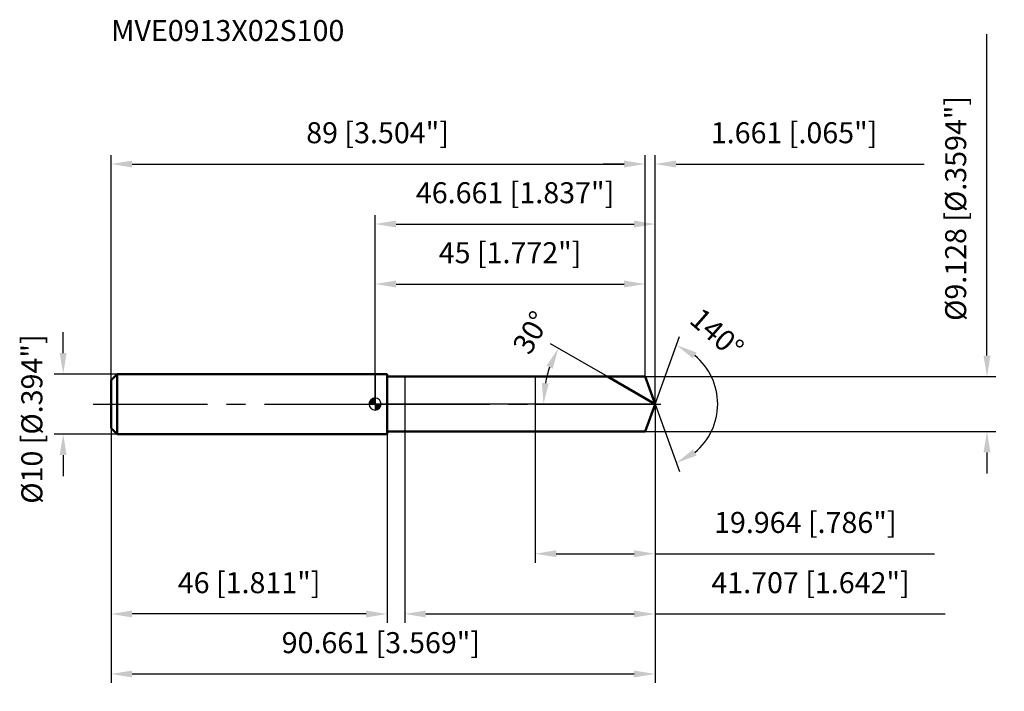
# Model space of a CAD drawing. Units: millimetres. Extents: x -59 to 105, y -48 to 64.
import ezdxf

# ---------------------------------------------------------------- set-up
doc = ezdxf.new("R2010")
doc.units = ezdxf.units.MM
doc.linetypes.add('CENTER2', pattern=[28.575, 19.05, -3.175, 3.175, -3.175])
for name, color, linetype, lineweight in [('1', 4, 'Continuous', 50), ('2', 7, 'Continuous', 25), ('4', 2, 'CENTER2', 25), ('cut', 1, 'Continuous', 25), ('nocut', 7, 'Continuous', 25), ('sk1', 4, 'Continuous', 50), ('sk2', 7, 'Continuous', 25), ('sk4', 2, 'CENTER2', 25), ('sk6', 5, 'Continuous', 35)]:
    doc.layers.add(name, color=color, linetype=linetype, lineweight=lineweight)
doc.layers.add('7', color=5, linetype='Continuous')
doc.styles.add('simplex', font='txt.shx', dxfattribs={"height": 3.5})
doc.styles.get("Standard").update_dxf_attribs({"font": 'txt.shx', "bigfont": '@extfont2.shx'})
doc.dimstyles.new('コピー - ISO-25', dxfattribs={"dimscale": 0, "dimtxt": 3.5, "dimasz": 3.5, "dimexe": 1.5, "dimexo": 0, "dimgap": 2.3, "dimtad": 1, "dimdsep": 46, "dimtxsty": 'simplex', "dimcen": 0.09, "dimclrd": 256, "dimclre": 256, "dimclrt": 256, "dimadec": 0, "dimazin": 0, "dimtfac": 1, "dimtofl": 0, "dimtmove": 0, "dimatfit": 3, "dimfxl": 1, "dimtolj": 1, "dimlwd": -1, "dimlwe": -1, "dimarcsym": 0})

# ---------------------------------------------------------------- blocks, each defined once
blk = doc.blocks.new('zero block')
h = blk.add_hatch(color=7)
h.paths.add_polyline_path([(0, 1, 0.414214), (-1, 0), (0, 0)])
h.paths.add_polyline_path([(1, 0), (0, 0), (0, -1, 0.414214)])
at = {"color": 7, "ltscale": 0.2}
for p, q in [((-1, 0), (1, 0)), ((0, -1), (0, 1))]:
    blk.add_line(p, q, dxfattribs=at)
for start, end in [(90, 180), (180, 270), (0, 90), (270, 0)]:
    blk.add_arc((0, 0), 1, start, end, dxfattribs=at)
blk = doc.blocks.new('*D473')
at = {"layer": 'Defpoints', "color": 0}
for p in [(45, 40), (-44, 4), (45, 4.56)]:
    blk.add_point(p, dxfattribs=at)
at = {"layer": 'sk2'}
for p, q in [((-44, 4), (-44, 41.5)), ((45, 4.56), (45, 41.5)), ((-40.5, 40), (41.5, 40))]:
    blk.add_line(p, q, dxfattribs=at)
for points in [[(-40.5, 40.58), (-40.5, 39.42), (-44, 40)], [(41.5, 39.42), (41.5, 40.58), (45, 40)]]:
    blk.add_solid(points, dxfattribs=at)
at = {"layer": 'sk2', "insert": (0.41, 46.97), "char_height": 3.5, "attachment_point": 2, "line_spacing_factor": 0.9, "style": 'simplex'}
blk.add_mtext('\\A1;89 [3.504"]', dxfattribs=at)
blk = doc.blocks.new('*D474')
at = {"layer": 'Defpoints', "color": 0}
for p in [(-44, -4), (2, -4), (-44, -35)]:
    blk.add_point(p, dxfattribs=at)
at = {"layer": 'sk2'}
for p, q in [((-44, -4), (-44, -36.5)), ((2, -4), (2, -36.5)), ((-1.5, -35), (-40.5, -35))]:
    blk.add_line(p, q, dxfattribs=at)
for points in [[(-40.5, -34.42), (-40.5, -35.58), (-44, -35)], [(-1.5, -35.58), (-1.5, -34.42), (2, -35)]]:
    blk.add_solid(points, dxfattribs=at)
at = {"layer": 'sk2', "insert": (-21, -28.03), "char_height": 3.5, "attachment_point": 2, "line_spacing_factor": 0.9, "style": 'simplex'}
blk.add_mtext('\\A1;46 [1.811"]', dxfattribs=at)
blk = doc.blocks.new('*D475')
at = {"layer": 'Defpoints', "color": 0}
for p in [(-43, 5), (-52, -5), (-43, -5)]:
    blk.add_point(p, dxfattribs=at)
at = {"layer": 'sk2'}
for p, q in [((-52, 8.5), (-52, 12)), ((-43, 5), (-53.5, 5)), ((-43, -5), (-53.5, -5)), ((-52, -8.5), (-52, -12))]:
    blk.add_line(p, q, dxfattribs=at)
for points in [[(-52.58, 8.5), (-51.42, 8.5), (-52, 5)], [(-51.42, -8.5), (-52.58, -8.5), (-52, -5)]]:
    blk.add_solid(points, dxfattribs=at)
at = {"layer": 'sk2', "insert": (-58.97, -16.62), "char_height": 3.5, "attachment_point": 1, "rotation": 90, "line_spacing_factor": 0.9, "style": 'simplex'}
blk.add_mtext('\\A1;%%c10 [%%c.394"]', dxfattribs=at)
blk = doc.blocks.new('*D476')
at = {"layer": '2'}
for p, q in [((0, 0), (0, 31.5)), ((46.66, 0), (46.66, 31.5)), ((3.5, 30), (43.16, 30))]:
    blk.add_line(p, q, dxfattribs=at)
for points in [[(3.5, 30.58), (3.5, 29.42), (0, 30)], [(43.16, 29.42), (43.16, 30.58), (46.66, 30)]]:
    blk.add_solid(points, dxfattribs=at)
at = {"layer": 'Defpoints', "color": 0}
for p in [(46.66, 30), (0, 0), (46.66, 0)]:
    blk.add_point(p, dxfattribs=at)
at = {"layer": '2', "insert": (23.33, 36.97), "char_height": 3.5, "attachment_point": 2, "line_spacing_factor": 0.9, "style": 'simplex'}
blk.add_mtext('\\A1;46.661 [1.837"]', dxfattribs=at)
blk = doc.blocks.new('*D477')
at = {"layer": '2'}
for p, q in [((45, 4.56), (45, 41.5)), ((46.66, 0), (46.66, 41.5)), ((41.5, 40), (38, 40)), ((50.16, 40), (91.51, 40))]:
    blk.add_line(p, q, dxfattribs=at)
for points in [[(41.5, 39.42), (41.5, 40.58), (45, 40)], [(50.16, 40.58), (50.16, 39.42), (46.66, 40)]]:
    blk.add_solid(points, dxfattribs=at)
at = {"layer": 'Defpoints', "color": 0}
for p in [(45, 40), (45, 4.56), (46.66, 0)]:
    blk.add_point(p, dxfattribs=at)
at = {"layer": '2', "insert": (55.96, 46.97), "char_height": 3.5, "attachment_point": 1, "line_spacing_factor": 0.9, "style": 'simplex'}
blk.add_mtext('\\A1;1.661 [.065"]', dxfattribs=at)
blk = doc.blocks.new('*D478')
at = {"layer": 'Defpoints', "color": 0}
for p in [(-44, 0), (46.66, 0), (46.66, -45)]:
    blk.add_point(p, dxfattribs=at)
at = {"layer": 'sk2'}
for p, q in [((-44, 0), (-44, -46.5)), ((46.66, 0), (46.66, -46.5)), ((-40.5, -45), (43.16, -45))]:
    blk.add_line(p, q, dxfattribs=at)
for points in [[(-40.5, -44.42), (-40.5, -45.58), (-44, -45)], [(43.16, -45.58), (43.16, -44.42), (46.66, -45)]]:
    blk.add_solid(points, dxfattribs=at)
at = {"layer": 'sk2', "insert": (0.96, -38.03), "char_height": 3.5, "attachment_point": 2, "line_spacing_factor": 0.9, "style": 'simplex'}
blk.add_mtext('\\A1;90.661 [3.569"]', dxfattribs=at)
blk = doc.blocks.new('*D479')
at = {"layer": '2'}
for p, q in [((102, 8.06), (102, 61.66)), ((45, 4.56), (103.5, 4.56)), ((45, -4.56), (103.5, -4.56)), ((102, -8.06), (102, -11.56))]:
    blk.add_line(p, q, dxfattribs=at)
for points in [[(101.42, 8.06), (102.58, 8.06), (102, 4.56)], [(102.58, -8.06), (101.42, -8.06), (102, -4.56)]]:
    blk.add_solid(points, dxfattribs=at)
at = {"layer": 'Defpoints', "color": 0}
for p in [(45, 4.56), (45, -4.56), (102, -4.56)]:
    blk.add_point(p, dxfattribs=at)
at = {"layer": '2', "insert": (95.03, 13.86), "char_height": 3.5, "attachment_point": 1, "rotation": 90, "line_spacing_factor": 0.9, "style": 'simplex'}
blk.add_mtext('\\A1;%%c9.128 [%%c.3594"]', dxfattribs=at)
blk = doc.blocks.new('*D480')
at = {"layer": '2'}
for p, q in [((38.76, 4.56), (29.25, 10.05)), ((46.66, 0), (26.56, 0))]:
    blk.add_line(p, q, dxfattribs=at)
blk.add_arc((46.66, 0), 18.61, 160.7939, 169.2061, dxfattribs=at)
for points in [[(29.62, 5.88), (28.56, 6.36), (30.55, 9.3)], [(27.8, 3.54), (28.96, 3.43), (28.06, 0)]]:
    blk.add_solid(points, dxfattribs=at)
at = {"layer": 'Defpoints', "color": 0}
for p in [(38.76, 4.56), (38.92, 4.47), (28.34, 3.23), (46.66, 0), (46.85, 0)]:
    blk.add_point(p, dxfattribs=at)
at = {"layer": '2', "insert": (24.51, 12.79), "char_height": 3.5, "attachment_point": 2, "rotation": 60, "line_spacing_factor": 0.9, "style": 'simplex'}
blk.add_mtext('\\A1;30%%d', dxfattribs=at)
blk = doc.blocks.new('*D481')
at = {"layer": '2'}
for p, q in [((46.66, -1.6), (46.66, -36.5)), ((4.95, -4.56), (4.95, -36.5)), ((8.45, -35), (43.16, -35)), ((46.66, -35), (95.01, -35))]:
    blk.add_line(p, q, dxfattribs=at)
for points in [[(8.45, -34.42), (8.45, -35.58), (4.95, -35)], [(43.16, -35.58), (43.16, -34.42), (46.66, -35)]]:
    blk.add_solid(points, dxfattribs=at)
at = {"layer": 'Defpoints', "color": 0}
for p in [(46.66, -1.6), (4.95, -4.56), (46.66, -35)]:
    blk.add_point(p, dxfattribs=at)
at = {"layer": '2', "insert": (72.59, -28.03), "char_height": 3.5, "attachment_point": 2, "line_spacing_factor": 0.9, "style": 'simplex'}
blk.add_mtext('\\A1;41.707 [1.642"]', dxfattribs=at)
blk = doc.blocks.new('*D482')
at = {"layer": '2'}
for p, q in [((26.7, 0), (26.7, -26.45)), ((46.66, 0), (46.66, -26.45)), ((30.2, -24.95), (43.16, -24.95)), ((46.66, -24.95), (93.26, -24.95))]:
    blk.add_line(p, q, dxfattribs=at)
for points in [[(30.2, -24.37), (30.2, -25.54), (26.7, -24.95)], [(43.16, -25.54), (43.16, -24.37), (46.66, -24.95)]]:
    blk.add_solid(points, dxfattribs=at)
at = {"layer": 'Defpoints', "color": 0}
for p in [(26.7, 0), (46.66, 0), (46.66, -24.95)]:
    blk.add_point(p, dxfattribs=at)
at = {"layer": '2', "insert": (71.71, -17.99), "char_height": 3.5, "attachment_point": 2, "line_spacing_factor": 0.9, "style": 'simplex'}
blk.add_mtext('\\A1;19.964 [.786"]', dxfattribs=at)
blk = doc.blocks.new('*D483')
at = {"layer": '2'}
for p, q in [((0, 0), (0, 21.5)), ((45, 4.56), (45, 21.5)), ((3.5, 20), (41.5, 20))]:
    blk.add_line(p, q, dxfattribs=at)
for points in [[(3.5, 20.58), (3.5, 19.42), (0, 20)], [(41.5, 19.42), (41.5, 20.58), (45, 20)]]:
    blk.add_solid(points, dxfattribs=at)
at = {"layer": 'Defpoints', "color": 0}
for p in [(45, 20), (45, 4.56), (0, 0)]:
    blk.add_point(p, dxfattribs=at)
at = {"layer": '2', "insert": (22.5, 26.97), "char_height": 3.5, "attachment_point": 2, "line_spacing_factor": 0.9, "style": 'simplex'}
blk.add_mtext('\\A1;45 [1.772"]', dxfattribs=at)
blk = doc.blocks.new('*D484')
at = {"layer": '2'}
for q in [(50.75, 11.23), (50.75, -11.23)]:
    blk.add_line((46.66, 0), q, dxfattribs=at)
blk.add_arc((46.66, 0), 10.45, 309.2811, 50.7189, dxfattribs=at)
for points in [[(53.57, 8.6), (52.99, 7.58), (50.24, 9.82)], [(52.99, -7.58), (53.57, -8.6), (50.24, -9.82)]]:
    blk.add_solid(points, dxfattribs=at)
at = {"layer": 'Defpoints', "color": 0}
for p in [(46.64, 0.07), (46.66, 0), (46.66, 0), (46.64, -0.07), (56.26, -4.14)]:
    blk.add_point(p, dxfattribs=at)
at = {"layer": '2', "insert": (58.14, 13.1), "char_height": 3.5, "attachment_point": 2, "rotation": 318.7681, "line_spacing_factor": 0.9, "style": 'simplex'}
blk.add_mtext('\\A1;140%%d', dxfattribs=at)

msp = doc.modelspace()

# ---------------------------------------------------------------- linework, layer by layer
at = {"layer": '1'}
for p, q in [((2, 5), (0, 5)), ((2, 5), (2, -5)), ((2, 4.564), (45, 4.564)), ((46.6612, 0), (38.7561, 4.564)), ((45, 4.564), (46.6612, 0)), ((46.6612, 0), (45, -4.564)), ((45, -4.564), (2, -4.564)), ((0, -5), (2, -5))]:
    msp.add_line(p, q, dxfattribs=at)
at = {"layer": '4'}
msp.add_line((0, 0), (49.6612, 0), dxfattribs=at)
at = {"layer": '7'}
for p, q in [((4.9542, 4.564), (4.9542, -4.564)), ((4.9542, 4.564), (45, 4.564)), ((45, 4.564), (46.6612, 0)), ((46.6612, 0), (45, -4.564)), ((45, -4.564), (4.9542, -4.564))]:
    msp.add_line(p, q, dxfattribs=at)
at = {"layer": 'cut'}
for p, q in [((45, 4.564), (26.6972, 4.564)), ((26.6972, 4.564), (26.6972, 0)), ((45, 4.564), (46.6612, 0)), ((26.6972, 0), (46.6612, 0))]:
    msp.add_line(p, q, dxfattribs=at)
at = {"layer": 'nocut'}
for p, q in [((0, 5), (0, 0)), ((2, 5), (0, 5)), ((2, 4.564), (2, 5)), ((2, 4.564), (26.6972, 4.564)), ((26.6972, 4.564), (26.6972, 0)), ((26.6972, 0), (0, 0))]:
    msp.add_line(p, q, dxfattribs=at)
at = {"layer": 'sk1'}
for p, q in [((-44, 4), (-43, 5)), ((-43, 5), (-43, -5)), ((0, 5), (-43, 5)), ((-44, 4), (-44, -4)), ((-44, -4), (-43, -5)), ((-43, -5), (0, -5))]:
    msp.add_line(p, q, dxfattribs=at)
at = {"layer": 'sk4'}
msp.add_line((-47, 0), (0, 0), dxfattribs=at)

# ---------------------------------------------------------------- block references
at = {"rotation": 180}
msp.add_blockref('zero block', (0, 0), dxfattribs=at)

# ---------------------------------------------------------------- texts
at = {"layer": 'sk6', "insert": (-44, 64), "char_height": 3.5, "width": 41.65, "attachment_point": 1, "line_spacing_factor": 0.9}
msp.add_mtext('MVE0913X02S100', dxfattribs=at)

# ---------------------------------------------------------------- dimensions: what is measured, and where the dimension line sits
at = {"layer": '2'}
dim = msp.add_linear_dim(base=(102, -4.564), p1=(45, 4.564), p2=(45, -4.564), angle=270, text='%%c<>', dimstyle='コピー - ISO-25', override={"dimscale": 1, "dimdec": 3}, dxfattribs=at)
dim.commit()
dim.dimension.update_dxf_attribs({"geometry": '*D479', "text_midpoint": (102, 36.614), "dimtype": 160})
dim = msp.add_linear_dim(base=(45, 40), p1=(46.6612, 0), p2=(45, 4.564), angle=180, dimstyle='コピー - ISO-25', override={"dimscale": 1, "dimdec": 3}, dxfattribs=at)
dim.commit()
dim.dimension.update_dxf_attribs({"geometry": '*D477', "text_midpoint": (72.5862, 40), "dimtype": 160})
for base, p1, p2, picture, middle in [((46.6612, 30), (0, 0), (46.6612, 0), '*D476', (23.3306, 30)), ((45, 20), (0, 0), (45, 4.564), '*D483', (22.5, 20)), ((46.6612, -24.954), (26.6972, 0), (46.6612, 0), '*D482', (71.7112, -24.954)), ((46.6612, -35), (4.9542, -4.564), (46.6612, -1.6), '*D481', (72.5862, -35))]:
    dim = msp.add_linear_dim(base=base, p1=p1, p2=p2, dimstyle='コピー - ISO-25', override={"dimscale": 1, "dimdec": 3}, dxfattribs=at)
    dim.commit()
    dim.dimension.update_dxf_attribs({"geometry": picture, "text_midpoint": middle, "dimtype": 160})
for base, line1, line2, picture, middle in [((28.3377, 3.2309), ((38.9172, 4.471), (38.7561, 4.564)), ((46.8472, 0), (46.6612, 0)), '*D480', (30.5478, 9.3031)), ((56.2564, -4.139), ((46.6366, 0.0674), (46.6612, 0)), ((46.6366, -0.0674), (46.6612, 0)), '*D484', (53.5488, 7.8588))]:
    dim = msp.add_angular_dim_2l(base=base, line1=line1, line2=line2, dimstyle='コピー - ISO-25', override={"dimscale": 1, "dimdec": 3}, dxfattribs=at)
    dim.commit()
    dim.dimension.update_dxf_attribs({"geometry": picture, "text_midpoint": middle, "dimtype": 162})
at = {"layer": 'sk2'}
for base, p1, p2, picture, middle in [((45, 40), (-44, 4), (45, 4.564), '*D473', (0.407, 40)), ((46.6612, -45), (-44, 0), (46.6612, 0), '*D478', (0.9587, -45))]:
    dim = msp.add_linear_dim(base=base, p1=p1, p2=p2, dimstyle='コピー - ISO-25', override={"dimscale": 1, "dimdec": 3}, dxfattribs=at)
    dim.commit()
    dim.dimension.update_dxf_attribs({"geometry": picture, "text_midpoint": middle, "dimtype": 160})
dim = msp.add_linear_dim(base=(-52, -5), p1=(-43, 5), p2=(-43, -5), angle=270, text='%%c<>', dimstyle='コピー - ISO-25', override={"dimscale": 1, "dimdec": 3}, dxfattribs=at)
dim.commit()
dim.dimension.update_dxf_attribs({"geometry": '*D475', "text_midpoint": (-52, 0), "dimtype": 160})
dim = msp.add_linear_dim(base=(-44, -35), p1=(2, -4), p2=(-44, -4), angle=180, dimstyle='コピー - ISO-25', override={"dimscale": 1, "dimdec": 3}, dxfattribs=at)
dim.commit()
dim.dimension.update_dxf_attribs({"geometry": '*D474', "text_midpoint": (-21, -35), "dimtype": 160})

doc.saveas('drawing.dxf')
